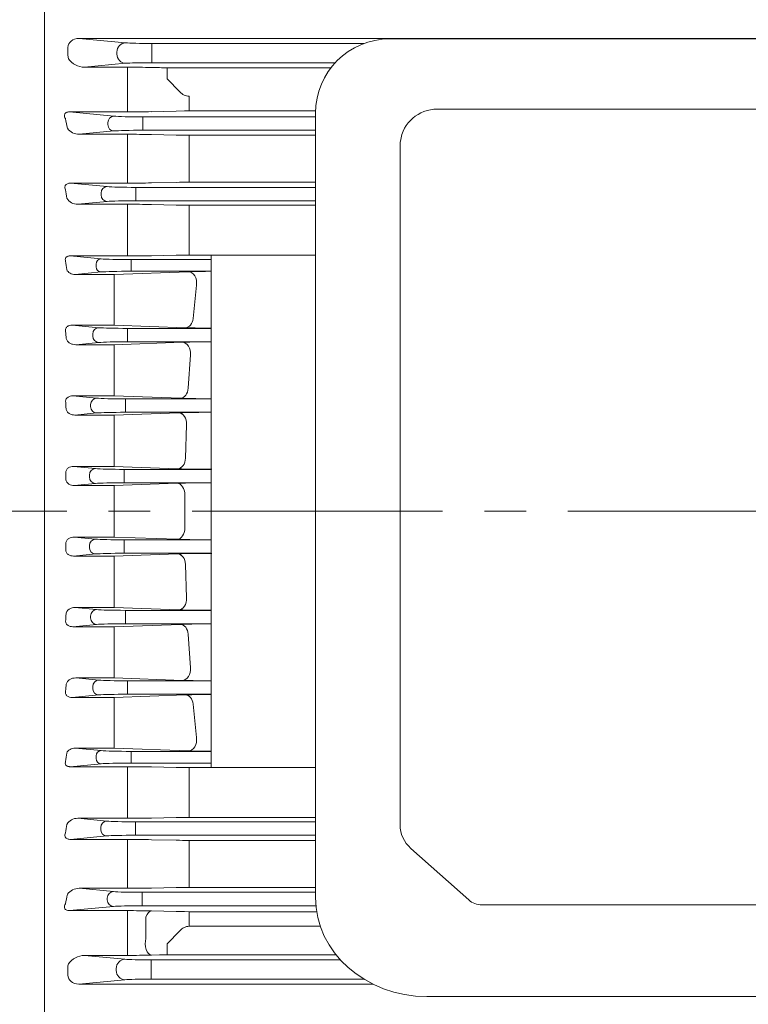
# Model space of a CAD drawing. Units: millimetres. Extents: x -3279 to -606, y -2306 to -416.
# Drawn here: x -2841 to -2645, y -1388 to -1122 of the extents above; entities that cross this region are included whole.
import ezdxf

# ---------------------------------------------------------------- set-up
doc = ezdxf.new("R2010")
doc.units = ezdxf.units.MM
doc.header["$LTSCALE"] = 90
doc.linetypes.add('CENTER2', pattern=[1.125, 0.75, -0.125, 0.125, -0.125])
doc.layers.get('0').update_dxf_attribs({"linetype": 'CONTINUOUS', "lineweight": 30})
doc.layers.get('DEFPOINTS').update_dxf_attribs({"linetype": 'CONTINUOUS'})
for name, color, linetype, lineweight in [('CENTER LINE', 1, 'CENTER2', 9), ('DIMENSION LINE', 2, 'CONTINUOUS', 13), ('OUTLINE', 3, 'CONTINUOUS', 20)]:
    doc.layers.add(name, color=color, linetype=linetype, lineweight=lineweight)
doc.styles.get("Standard").update_dxf_attribs({"font": 'romans.shx', "width": 0.8, "bigfont": 'whgtxt.shx'})
doc.dimstyles.get("Standard").update_dxf_attribs({"dimscale": 8.1, "dimtxt": 3, "dimasz": 3, "dimexe": 1, "dimexo": 1, "dimgap": 1, "dimtad": 1, "dimlfac": 0.03937, "dimzin": 1, "dimdsep": 46, "dimtxsty": 'Standard', "dimblk": 'OPEN', "dimcen": 0, "dimclrd": 2, "dimclre": 2, "dimclrt": 7, "dimadec": 1, "dimazin": 2, "dimtfac": 1, "dimtmove": 0, "dimatfit": 3, "dimldrblk": 'OPEN', "dimfxl": 1, "dimtfill": 1, "dimtolj": 1, "dimtzin": 0, "dimlwd": 9, "dimlwe": 9, "dimarcsym": 0})

# ---------------------------------------------------------------- blocks, each defined once
blk = doc.blocks.new('_Open')
at = {"color": 0, "linetype": 'ByBlock', "lineweight": -2}
for p, q in [((-1, 0.167), (0, 0)), ((-1, -0.167), (0, 0)), ((0, 0), (-1, 0))]:
    blk.add_line(p, q, dxfattribs=at)
blk = doc.blocks.new('*D97')
at = {"layer": 'DEFPOINTS', "color": 0, "transparency": 16777216}
for p in [(-2240.8, -718.96), (-3044.55, -1089.45), (-2240.8, -1225.48)]:
    blk.add_point(p, dxfattribs=at)
at = {"layer": 'DIMENSION LINE', "color": 2, "lineweight": 9, "transparency": 16777216}
for p, q in [((-3044.55, -1080.95), (-3044.55, -710.46)), ((-2240.8, -1216.98), (-2240.8, -710.46)), ((-3019.05, -718.96), (-2266.3, -718.96))]:
    blk.add_line(p, q, dxfattribs=at)
at = {"layer": 'DIMENSION LINE', "color": 2, "lineweight": 9, "transparency": 16777216, "xscale": 25.5, "yscale": 25.5, "zscale": 25.5, "rotation": 180}
blk.add_blockref('_Open', (-3044.55, -718.96), dxfattribs=at)
at = {"layer": 'DIMENSION LINE', "color": 2, "lineweight": 9, "transparency": 16777216, "xscale": 25.5, "yscale": 25.5, "zscale": 25.5}
blk.add_blockref('_Open', (-2240.8, -718.96), dxfattribs=at)
at = {"layer": 'DIMENSION LINE', "color": 7, "transparency": 16777216, "insert": (-2642.82, -691.03), "char_height": 25.5, "attachment_point": 5, "bg_fill": 3, "box_fill_scale": 1.1, "bg_fill_color": 256, "bg_fill_true_color": 13158600, "bg_fill_transparency": 0}
blk.add_mtext('\\A1;(APPROX. 31.65)', dxfattribs=at)

msp = doc.modelspace()

# ---------------------------------------------------------------- linework, layer by layer
at = {"layer": 'CENTER LINE'}
msp.add_line((-2221.08, -1254.786), (-3064.555, -1254.786), dxfattribs=at)
at = {"layer": 'OUTLINE'}
msp.add_line((-2834.555, -1453.215), (-2834.555, -1026.789), dxfattribs=at)
at = {"layer": 'OUTLINE', "ltscale": 10}
for p, q in [((-2834.555, -1104.063), (-2834.555, -1374.974)), ((-2825.298, -1127.327), (-2812.727, -1128.52)), ((-2456.79, -1127.327), (-2825.298, -1127.327)), ((-2828.273, -1129.765), (-2828.273, -1131.62)), ((-2805.688, -1128.691), (-2748.493, -1128.691)), ((-2805.688, -1128.691), (-2805.688, -1131.19)), ((-2834.555, -1131.62), (-2834.555, -1134.588)), ((-2828.138, -1132.773), (-2828.129, -1132.788)), ((-2815.073, -1131.533), (-2815.073, -1131.018)), ((-2805.688, -1131.19), (-2805.688, -1131.361)), ((-2805.688, -1131.361), (-2805.688, -1133.86)), ((-2812.727, -1134.031), (-2823.771, -1135.079)), ((-2823.771, -1135.079), (-2812.234, -1135.079)), ((-2812.234, -1139.781), (-2812.234, -1135.079)), ((-2805.734, -1135.152), (-2803.559, -1135.204)), ((-2756.229, -1133.86), (-2805.688, -1133.86)), ((-2801.548, -1135.224), (-2757.383, -1135.224)), ((-2801.548, -1135.224), (-2801.548, -1138.222)), ((-2801.548, -1138.222), (-2798.117, -1141.719)), ((-2812.234, -1145.757), (-2812.234, -1139.781)), ((-2795.617, -1142.918), (-2795.617, -1145.285)), ((-2812.234, -1145.757), (-2812.234, -1147.141)), ((-2795.617, -1145.285), (-2795.617, -1146.863)), ((-2827.852, -1147.141), (-2815.869, -1148.278)), ((-2812.234, -1147.141), (-2827.852, -1147.141)), ((-2808.127, -1148.466), (-2761.555, -1148.466)), ((-2808.127, -1148.466), (-2808.127, -1150.215)), ((-2799.117, -1146.903), (-2805.734, -1147.067)), ((-2796.869, -1146.868), (-2799.117, -1146.903)), ((-2795.617, -1146.863), (-2796.869, -1146.868)), ((-2761.546, -1146.863), (-2795.617, -1146.863)), ((-2817.511, -1150.524), (-2817.511, -1150.027)), ((-2808.127, -1150.215), (-2808.127, -1150.335)), ((-2808.127, -1150.335), (-2808.127, -1152.084)), ((-2815.869, -1152.273), (-2825.234, -1153.162)), ((-2825.234, -1153.162), (-2812.234, -1153.162)), ((-2812.234, -1153.162), (-2812.234, -1157.6)), ((-2761.555, -1152.084), (-2808.127, -1152.084)), ((-2805.734, -1153.23), (-2799.117, -1153.38)), ((-2795.617, -1153.417), (-2761.555, -1153.417)), ((-2795.617, -1153.417), (-2795.617, -1157.898)), ((-2812.234, -1164.675), (-2812.234, -1157.6)), ((-2795.617, -1157.898), (-2795.617, -1164.463)), ((-2812.234, -1164.675), (-2812.234, -1166.338)), ((-2795.617, -1164.463), (-2795.617, -1166.079)), ((-2827.577, -1166.338), (-2817.676, -1167.278)), ((-2812.234, -1166.338), (-2827.577, -1166.338)), ((-2809.934, -1167.466), (-2761.555, -1167.466)), ((-2809.934, -1167.466), (-2809.934, -1169.215)), ((-2799.117, -1166.117), (-2805.734, -1166.269)), ((-2761.555, -1166.079), (-2795.617, -1166.079)), ((-2819.319, -1169.524), (-2819.319, -1169.027)), ((-2809.934, -1169.215), (-2809.934, -1169.335)), ((-2809.934, -1169.335), (-2809.934, -1171.084)), ((-2817.676, -1171.273), (-2825.606, -1172.026)), ((-2825.606, -1172.026), (-2812.234, -1172.026)), ((-2812.234, -1185.95), (-2812.234, -1172.026)), ((-2761.555, -1171.084), (-2809.934, -1171.084)), ((-2805.734, -1172.091), (-2799.117, -1172.234)), ((-2795.617, -1172.269), (-2761.555, -1172.269)), ((-2795.617, -1185.704), (-2795.617, -1172.269)), ((-2827.653, -1185.95), (-2812.234, -1185.95)), ((-2819.329, -1186.74), (-2827.653, -1185.95)), ((-2805.734, -1185.885), (-2799.117, -1185.74)), ((-2795.617, -1185.704), (-2761.555, -1185.704)), ((-2789.682, -1185.704), (-2789.682, -1254.786)), ((-2820.643, -1188.14), (-2820.643, -1188.881)), ((-2789.682, -1186.937), (-2811.258, -1186.937)), ((-2811.258, -1186.937), (-2811.258, -1188.336)), ((-2811.258, -1188.684), (-2811.258, -1188.336)), ((-2811.258, -1190.083), (-2811.258, -1188.684)), ((-2826.274, -1190.939), (-2819.329, -1190.28)), ((-2815.797, -1190.939), (-2826.274, -1190.939)), ((-2795.749, -1190.216), (-2815.797, -1190.939)), ((-2815.797, -1190.939), (-2815.797, -1194.826)), ((-2811.258, -1190.083), (-2789.682, -1190.083)), ((-2793.628, -1193.794), (-2794.483, -1202.799)), ((-2815.797, -1194.826), (-2815.797, -1202.382)), ((-2827.144, -1204.604), (-2815.797, -1204.604)), ((-2819.933, -1205.289), (-2827.144, -1204.604)), ((-2815.797, -1202.382), (-2815.797, -1204.604)), ((-2815.797, -1204.604), (-2796.605, -1205.302)), ((-2821.575, -1207.038), (-2821.575, -1207.535)), ((-2789.682, -1205.477), (-2812.19, -1205.477)), ((-2812.19, -1205.477), (-2812.19, -1207.226)), ((-2812.19, -1207.346), (-2812.19, -1207.226)), ((-2812.19, -1207.346), (-2812.19, -1209.095)), ((-2826.158, -1209.875), (-2819.933, -1209.284)), ((-2815.797, -1209.875), (-2826.158, -1209.875)), ((-2797.382, -1209.223), (-2815.797, -1209.875)), ((-2815.797, -1209.875), (-2815.797, -1213.485)), ((-2812.19, -1209.095), (-2789.682, -1209.095)), ((-2795.261, -1212.625), (-2795.83, -1221.633)), ((-2815.797, -1213.485), (-2815.797, -1221.178)), ((-2815.797, -1221.178), (-2815.797, -1223.679)), ((-2826.954, -1223.679), (-2815.797, -1223.679)), ((-2820.528, -1224.289), (-2826.954, -1223.679)), ((-2822.17, -1226.038), (-2822.17, -1226.535)), ((-2815.797, -1223.679), (-2797.952, -1224.313)), ((-2789.682, -1224.477), (-2812.785, -1224.477)), ((-2812.785, -1224.477), (-2812.785, -1226.226)), ((-2826.378, -1228.839), (-2820.528, -1228.284)), ((-2798.417, -1228.231), (-2815.797, -1228.839)), ((-2812.785, -1226.346), (-2812.785, -1226.226)), ((-2812.785, -1228.095), (-2812.785, -1226.346)), ((-2812.785, -1228.095), (-2789.682, -1228.095)), ((-2815.797, -1228.839), (-2826.378, -1228.839)), ((-2815.797, -1228.839), (-2815.797, -1232.172)), ((-2815.797, -1232.172), (-2815.797, -1239.946)), ((-2796.296, -1231.453), (-2796.581, -1240.463)), ((-2815.797, -1239.946), (-2815.797, -1242.724)), ((-2826.768, -1242.724), (-2815.797, -1242.724)), ((-2820.817, -1243.289), (-2826.768, -1242.724)), ((-2815.797, -1242.724), (-2798.702, -1243.324)), ((-2789.682, -1243.477), (-2813.075, -1243.477)), ((-2813.075, -1245.226), (-2813.075, -1243.477)), ((-2826.579, -1247.831), (-2820.817, -1247.284)), ((-2822.46, -1245.038), (-2822.46, -1245.535)), ((-2798.857, -1247.239), (-2815.797, -1247.831)), ((-2813.075, -1245.346), (-2813.075, -1245.226)), ((-2813.075, -1245.346), (-2813.075, -1247.095)), ((-2813.075, -1247.095), (-2789.682, -1247.095)), ((-2815.797, -1247.831), (-2826.579, -1247.831)), ((-2815.797, -1247.831), (-2815.797, -1250.887)), ((-2815.797, -1250.887), (-2815.797, -1254.786)), ((-2796.736, -1250.281), (-2796.753, -1254.786)), ((-2815.797, -1258.686), (-2815.797, -1254.786)), ((-2796.736, -1259.292), (-2796.753, -1254.786)), ((-2789.682, -1323.868), (-2789.682, -1254.786)), ((-2815.797, -1261.742), (-2815.797, -1258.686)), ((-2815.797, -1261.742), (-2826.579, -1261.742)), ((-2826.579, -1261.742), (-2820.817, -1262.289)), ((-2798.857, -1262.333), (-2815.797, -1261.742)), ((-2813.075, -1262.477), (-2789.682, -1262.477)), ((-2813.075, -1264.226), (-2813.075, -1262.477)), ((-2822.46, -1264.535), (-2822.46, -1264.038)), ((-2813.075, -1264.226), (-2813.075, -1264.346)), ((-2813.075, -1264.346), (-2813.075, -1266.095)), ((-2820.817, -1266.284), (-2826.768, -1266.849)), ((-2826.768, -1266.849), (-2815.797, -1266.849)), ((-2815.797, -1266.849), (-2798.702, -1266.249)), ((-2815.797, -1269.627), (-2815.797, -1266.849)), ((-2789.682, -1266.095), (-2813.075, -1266.095)), ((-2815.797, -1277.4), (-2815.797, -1269.627)), ((-2796.296, -1278.119), (-2796.581, -1269.109)), ((-2815.797, -1280.733), (-2815.797, -1277.4)), ((-2815.797, -1280.733), (-2826.378, -1280.733)), ((-2826.378, -1280.733), (-2820.528, -1281.289)), ((-2798.417, -1281.342), (-2815.797, -1280.733)), ((-2812.785, -1281.477), (-2789.682, -1281.477)), ((-2812.785, -1281.477), (-2812.785, -1283.226)), ((-2822.17, -1283.535), (-2822.17, -1283.038)), ((-2812.785, -1283.226), (-2812.785, -1283.346)), ((-2812.785, -1285.095), (-2812.785, -1283.346)), ((-2820.528, -1285.284), (-2826.954, -1285.894)), ((-2826.954, -1285.894), (-2815.797, -1285.894)), ((-2815.797, -1285.894), (-2797.952, -1285.259)), ((-2815.797, -1288.394), (-2815.797, -1285.894)), ((-2789.682, -1285.095), (-2812.785, -1285.095)), ((-2815.797, -1296.088), (-2815.797, -1288.394)), ((-2795.261, -1296.948), (-2795.83, -1287.939)), ((-2815.797, -1299.698), (-2815.797, -1296.088)), ((-2815.797, -1299.698), (-2826.158, -1299.698)), ((-2826.158, -1299.698), (-2819.933, -1300.289)), ((-2797.382, -1300.349), (-2815.797, -1299.698)), ((-2821.575, -1302.535), (-2821.575, -1302.038)), ((-2812.19, -1300.477), (-2789.682, -1300.477)), ((-2812.19, -1302.226), (-2812.19, -1300.477)), ((-2812.19, -1302.226), (-2812.19, -1302.346)), ((-2812.19, -1304.095), (-2812.19, -1302.346)), ((-2819.933, -1304.284), (-2827.144, -1304.968)), ((-2827.144, -1304.968), (-2815.797, -1304.968)), ((-2815.797, -1304.968), (-2796.605, -1304.271)), ((-2815.797, -1307.19), (-2815.797, -1304.968)), ((-2789.682, -1304.095), (-2812.19, -1304.095)), ((-2815.797, -1314.747), (-2815.797, -1307.19)), ((-2793.628, -1315.779), (-2794.483, -1306.773)), ((-2815.797, -1318.633), (-2815.797, -1314.747)), ((-2815.797, -1318.633), (-2826.274, -1318.633)), ((-2826.274, -1318.633), (-2819.329, -1319.292)), ((-2795.749, -1319.356), (-2815.797, -1318.633)), ((-2820.643, -1321.433), (-2820.643, -1320.692)), ((-2811.258, -1319.489), (-2789.682, -1319.489)), ((-2811.258, -1319.489), (-2811.258, -1320.888)), ((-2811.258, -1320.888), (-2811.258, -1321.236)), ((-2811.258, -1322.635), (-2811.258, -1321.236)), ((-2819.329, -1322.832), (-2827.653, -1323.622)), ((-2827.653, -1323.622), (-2812.234, -1323.622)), ((-2812.234, -1323.622), (-2812.234, -1325.571)), ((-2789.682, -1322.635), (-2811.258, -1322.635)), ((-2805.734, -1323.688), (-2799.117, -1323.832)), ((-2795.617, -1323.868), (-2761.555, -1323.868)), ((-2795.617, -1323.868), (-2795.617, -1325.78)), ((-2812.234, -1333.374), (-2812.234, -1325.571)), ((-2795.617, -1325.78), (-2795.617, -1333.096)), ((-2812.234, -1337.536), (-2812.234, -1333.374)), ((-2795.617, -1337.293), (-2795.617, -1333.096)), ((-2812.234, -1337.536), (-2825.631, -1337.536)), ((-2825.631, -1337.536), (-2817.797, -1338.288)), ((-2799.117, -1337.328), (-2805.734, -1337.471)), ((-2761.555, -1337.293), (-2795.617, -1337.293)), ((-2819.441, -1340.536), (-2819.441, -1340.037)), ((-2810.044, -1338.477), (-2761.555, -1338.477)), ((-2810.044, -1340.226), (-2810.044, -1338.477)), ((-2810.044, -1340.226), (-2810.044, -1340.346)), ((-2817.797, -1342.285), (-2827.581, -1343.223)), ((-2810.044, -1342.095), (-2810.044, -1340.346)), ((-2761.555, -1342.095), (-2810.044, -1342.095)), ((-2827.581, -1343.223), (-2812.234, -1343.223)), ((-2812.234, -1343.223), (-2812.234, -1344.887)), ((-2812.234, -1351.962), (-2812.234, -1344.887)), ((-2805.734, -1343.293), (-2799.117, -1343.445)), ((-2795.617, -1343.483), (-2761.555, -1343.483)), ((-2795.617, -1343.483), (-2795.617, -1345.098)), ((-2795.617, -1345.098), (-2795.617, -1351.664)), ((-2812.234, -1356.4), (-2812.234, -1351.962)), ((-2795.617, -1356.145), (-2795.617, -1351.664)), ((-2761.555, -1356.145), (-2795.617, -1356.145)), ((-2812.234, -1356.4), (-2825.263, -1356.4)), ((-2825.263, -1356.4), (-2816.009, -1357.288)), ((-2808.257, -1357.477), (-2761.555, -1357.477)), ((-2808.257, -1359.226), (-2808.257, -1357.477)), ((-2799.117, -1356.182), (-2805.734, -1356.332)), ((-2816.009, -1361.285), (-2827.853, -1362.421)), ((-2817.654, -1359.536), (-2817.654, -1359.037)), ((-2808.257, -1359.226), (-2808.257, -1359.346)), ((-2808.257, -1361.095), (-2808.257, -1359.346)), ((-2761.449, -1361.095), (-2808.257, -1361.095)), ((-2827.853, -1362.421), (-2812.234, -1362.421)), ((-2812.234, -1363.804), (-2812.234, -1362.421)), ((-2812.234, -1369.781), (-2812.234, -1363.804)), ((-2807.234, -1364.082), (-2807.234, -1369.925)), ((-2805.734, -1362.495), (-2799.117, -1362.658)), ((-2799.117, -1362.658), (-2796.869, -1362.694)), ((-2796.869, -1362.694), (-2795.617, -1362.698)), ((-2795.617, -1362.698), (-2761.243, -1362.698)), ((-2795.617, -1364.276), (-2795.617, -1362.698)), ((-2795.617, -1364.276), (-2795.617, -1366.643)), ((-2760.252, -1366.643), (-2795.617, -1366.643)), ((-2798.117, -1367.843), (-2801.548, -1371.339)), ((-2812.234, -1374.482), (-2812.234, -1369.781)), ((-2801.548, -1374.337), (-2801.548, -1371.339)), ((-2812.234, -1374.482), (-2823.808, -1374.482)), ((-2823.808, -1374.482), (-2812.893, -1375.53)), ((-2803.559, -1374.358), (-2805.734, -1374.41)), ((-2756.009, -1374.337), (-2801.548, -1374.337)), ((-2834.555, -1374.974), (-2834.555, -1377.942)), ((-2828.141, -1376.774), (-2828.15, -1376.79)), ((-2805.845, -1375.702), (-2754.845, -1375.702)), ((-2805.845, -1378.2), (-2805.845, -1375.702)), ((-2834.555, -1377.942), (-2834.555, -1405.499)), ((-2828.283, -1377.942), (-2828.283, -1379.796)), ((-2815.242, -1378.544), (-2815.242, -1378.028)), ((-2805.845, -1378.2), (-2805.845, -1378.372)), ((-2805.845, -1380.87), (-2805.845, -1378.372)), ((-2812.893, -1381.043), (-2825.319, -1382.235)), ((-2825.319, -1382.235), (-2746.093, -1382.235)), ((-2748.566, -1380.87), (-2805.845, -1380.87))]:
    msp.add_line(p, q, dxfattribs=at)
at = {"layer": 'OUTLINE', "color": 3, "linetype": 'Continuous'}
for p, q in [((-2738.805, -1339.341), (-2738.805, -1334.48)), ((-2735.876, -1345.641), (-2720.269, -1359.547)), ((-2716.734, -1360.851), (-2641.055, -1360.851)), ((-2731.555, -1385.584), (-2550.555, -1385.584))]:
    msp.add_line(p, q, dxfattribs=at)
at = {"layer": 'OUTLINE', "ltscale": 10}
for centre, radius, start, end in [((-2823.72, -1129.691), 5.389, 215.07939, 269.44974), ((-2812.018, -1407.994), 272.915, 88.68055, 90.04527), ((-2801.674, -1048.448), 86.777, 268.75528, 270.08354), ((-2812.095, -873.71), 273.43, 269.97091, 271.33307), ((-2825.287, -1149.392), 3.77, 215.01085, 270.79349), ((-2812.027, -1443.639), 290.477, 88.75865, 90.04085), ((-2795.692, -994.609), 158.808, 268.76428, 270.02712), ((-2812.097, -873.872), 292.466, 269.97321, 271.24669), ((-2795.726, -1319.04), 152.961, 89.95917, 91.2703), ((-2825.713, -1168.772), 3.255, 209.97226, 271.87721), ((-2812.029, -1476.157), 304.131, 88.81407, 90.0387), ((-2795.692, -1005.615), 166.654, 268.82248, 270.02587), ((-2812.028, -885.297), 300.654, 269.96077, 271.19957), ((-2795.692, -1350.361), 164.657, 89.97382, 91.1918), ((-2787.387, -1451.763), 261.68, 90.50252, 91.83141), ((-2788.073, -940.19), 265.249, 268.15677, 269.65253), ((-2789.206, -1465.501), 256.408, 90.10622, 91.82718), ((-2789.405, -954.453), 269.996, 268.18612, 269.94138), ((-2789.712, -1511.692), 283.595, 89.99388, 91.75903), ((-2790.121, -968.748), 274.709, 268.21009, 270.12734), ((-2790.157, -1530.986), 283.88, 89.90044, 91.75627), ((-2790.157, -978.587), 283.88, 268.24373, 270.09956), ((-2790.121, -1540.824), 274.709, 89.87266, 91.78991), ((-2789.712, -997.88), 283.595, 268.24097, 270.00612), ((-2789.405, -1555.12), 269.996, 90.05862, 91.81388), ((-2789.206, -1044.072), 256.408, 268.17282, 269.89378), ((-2788.073, -1569.383), 265.249, 90.34747, 91.84323), ((-2787.387, -1057.809), 261.68, 268.16859, 269.49748), ((-2812.028, -1624.276), 300.654, 88.80043, 90.03923), ((-2795.692, -1159.211), 164.657, 268.8082, 270.02618), ((-2825.735, -1340.763), 3.229, 88.15009, 150.30738), ((-2812.093, -1027.028), 310.508, 269.97388, 271.17335), ((-2795.726, -1500.568), 163.275, 89.96168, 91.18997), ((-2812.02, -1628.471), 285.248, 88.73719, 90.04291), ((-2795.692, -1187.367), 156.115, 268.74295, 270.02758), ((-2795.726, -1511.741), 155.596, 89.95984, 91.24876), ((-2825.303, -1360.155), 3.756, 89.39252, 145.1116), ((-2812.091, -1059.787), 296.612, 269.97241, 271.22809), ((-2812.017, -1629), 266.579, 88.64942, 90.04659), ((-2823.749, -1379.835), 5.353, 90.63243, 145.12157), ((-2812.096, -1094.592), 279.89, 269.97173, 271.30245), ((-2801.674, -1461.147), 86.81, 89.91672, 91.24446)]:
    msp.add_arc(centre, radius, start, end, dxfattribs=at)
for centre, major_axis, ratio, start_param, end_param in [((-2825.228, -1129.832), (3.036, -0.288), 0.8197502, 1.6716334, 3.230378), ((-2812.727, -1131.018), (0.236, 2.489), 0.9379816, 0.1008371, 1.6595817), ((-2805.688, -1128.429), (-7.5, 0), 0.0349208, 0.3525791, 1.5707963), ((-2827.537, -1131.62), (0, 2), 0.367954, 1.5707963, 2.1849882), ((-2812.727, -1131.533), (-0.236, 2.489), 0.9379816, 1.482011, 3.0407555), ((-2805.688, -1134.122), (-7.5, 0), 0.0349208, 4.712389, 5.9306062), ((-2893.759, -1254.775), (0, 205.5), 0.367954, -1.0445525, -1.0297827), ((-2815.869, -1150.027), (0.165, 1.742), 0.9379816, 0.1008371, 1.6595817), ((-2808.127, -1148.178), (-8.25, 0), 0.0349208, 0.3525791, 1.5707963), ((-2815.869, -1150.524), (-0.165, 1.742), 0.9379816, 1.482011, 3.0407555), ((-2808.127, -1152.372), (-8.25, 0), 0.0349208, 4.712389, 5.9306062), ((-2817.676, -1169.027), (0.165, 1.742), 0.9379816, 0.1008371, 1.6595817), ((-2809.934, -1167.178), (-8.25, 0), 0.0349208, 0.3525791, 1.5707963), ((-2897.479, -1254.775), (0, 205.5), 0.367954, -1.1476919, -1.1354758), ((-2817.676, -1169.524), (-0.165, 1.742), 0.9379816, 1.482011, 3.0407555), ((-2809.934, -1171.372), (-8.25, 0), 0.0349208, 4.712389, 5.9306062), ((-2798.857, -1259.335), (0.105, 2.998), 0.706713, 3.1909406, 4.7515151), ((-2820.817, -1264.038), (-0.165, -1.742), 0.9379816, 3.2424298, 4.8011743), ((-2813.075, -1262.189), (-8.25, 0), 0.0349208, 0.3525791, 1.5707963), ((-2904.364, -1254.786), (0, -205.5), 0.3679542, 1.520387, 1.528701), ((-2820.817, -1264.535), (-0.165, 1.742), 0.9379816, 1.482011, 3.0407555), ((-2813.075, -1266.383), (8.25, 0), 0.0349208, 1.5707963, 2.7890135), ((-2798.702, -1269.247), (-0.105, 2.998), 0.7084405, 4.7335126, 6.2337163), ((-2798.417, -1278.343), (0.105, 2.998), 0.7075664, 3.1910002, 4.8119699), ((-2820.528, -1283.038), (0.165, 1.742), 0.9379816, 0.1008371, 1.6595817), ((-2812.785, -1281.189), (-8.25, 0), 0.0349208, 0.3525791, 1.5707963), ((-2903.705, -1254.786), (0, -205.5), 0.3679541, 1.4273153, 1.4359631), ((-2820.528, -1283.535), (0.165, -1.742), 0.9379816, 4.6236036, 6.1823482), ((-2812.785, -1285.383), (-8.25, 0), 0.0349208, 4.712389, 5.9306062), ((-2797.952, -1288.257), (-0.106, 2.998), 0.7127528, 4.7932871, 6.2334089), ((-2797.382, -1297.351), (0.106, 2.998), 0.7109991, 3.1912431, 4.8723698), ((-2819.933, -1302.038), (-0.165, -1.742), 0.9379816, 3.2424298, 4.8011743), ((-2812.19, -1300.189), (-8.25, 0), 0.0349208, 0.3525791, 1.5707963), ((-2902.368, -1254.786), (0, -205.5), 0.3679543, 1.3328275, 1.3421762), ((-2819.933, -1302.535), (0.165, -1.742), 0.9379816, 4.6236036, 6.1823482), ((-2812.19, -1304.383), (-8.25, 0), 0.0349208, 4.712389, 5.9306062), ((-2796.605, -1307.269), (-0.109, 2.998), 0.7196542, 4.852306, 6.2329008), ((-2795.749, -1316.358), (0.108, 2.998), 0.7170108, 3.1916801, 4.9324672), ((-2900.314, -1254.786), (0, -205.5), 0.367954, 1.2364825, 1.2481974), ((-2819.329, -1320.692), (0.132, 1.394), 0.9379816, 0.1008371, 1.6595817), ((-2819.329, -1321.433), (0.132, -1.394), 0.9379816, 4.6236036, 6.1823482), ((-2811.258, -1319.189), (-8.6, 0), 0.0349208, 0.3525791, 1.5707963), ((-2811.258, -1322.936), (8.6, 0), 0.0349208, 1.5707963, 2.7890135), ((-2896.74, -1254.786), (0, -205.5), 0.3639702, 1.1354787, 1.1476889), ((-2817.797, -1340.037), (-0.167, -1.742), 0.9391871, 3.243396, 4.8022557), ((-2810.044, -1338.189), (-8.25, 0), 0.0349208, 0.3490659, 1.5707963), ((-2817.797, -1340.536), (0.167, -1.742), 0.9391871, 4.6225223, 6.181382), ((-2810.044, -1342.383), (-8.25, 0), 0.0349208, 4.712389, 5.9341195), ((-2893.06, -1254.786), (0, -205.5), 0.3639702, 1.0297859, 1.0445495), ((-2816.009, -1359.037), (-0.167, -1.742), 0.9391871, 3.243396, 4.8022557), ((-2808.257, -1357.189), (-8.25, 0), 0.0349208, 0.3490659, 1.5707963), ((-2816.009, -1359.536), (0.167, -1.742), 0.9391871, 4.6225223, 6.181382), ((-2808.257, -1361.383), (-8.25, 0), 0.0349208, 4.712389, 5.9341195), ((-2805.734, -1365.493), (0.074, 2.999), 0.5753285, 0.0426814, 1.094929), ((-2805.734, -1371.412), (0.072, -2.999), 0.5663268, 4.1800569, 6.2408282), ((-2827.555, -1377.942), (0, 2), 0.3639702, 0.9569828, 1.5707963), ((-2812.893, -1378.028), (-0.239, -2.489), 0.9391871, 3.243396, 4.8022557), ((-2805.845, -1375.44), (-7.5, 0), 0.0349208, 0.3490659, 1.5707963), ((-2825.249, -1379.73), (3.025, 0.29), 0.8227563, 3.051726, 4.6105857), ((-2812.893, -1378.544), (0.239, -2.489), 0.9391871, 4.6225223, 6.181382), ((-2805.845, -1381.132), (-7.5, 0), 0.0349208, 4.712389, 5.9341195)]:
    msp.add_ellipse(centre, major_axis=major_axis, ratio=ratio, start_param=start_param, end_param=end_param, dxfattribs=at)
at = {"layer": 'OUTLINE', "ltscale": 10, "extrusion": (0, 0, -1)}
for centre, major_axis, ratio, start_param, end_param in [((-2900.314, -1254.786), (0, 205.5), 0.367954, 1.2364825, 1.2481974), ((-2819.329, -1188.14), (0.132, 1.394), 0.9379816, 4.6236036, 6.1823482), ((-2819.329, -1188.881), (0.132, -1.394), 0.9379816, 0.1008371, 1.6595817), ((-2811.258, -1186.637), (8.6, 0), 0.0349208, 1.5707963, 2.7890135), ((-2811.258, -1190.384), (-8.6, 0), 0.0349208, 0.3525791, 1.5707963), ((-2795.749, -1193.215), (0.108, -2.998), 0.7170108, 3.1916801, 4.9324672), ((-2796.605, -1202.304), (-0.109, -2.998), 0.7196542, 4.852306, 6.2329008), ((-2902.368, -1254.786), (0, 205.5), 0.3679543, 1.3328275, 1.3421762), ((-2819.933, -1207.038), (0.165, 1.742), 0.9379816, 4.6236036, 6.1823482), ((-2819.933, -1207.535), (-0.165, 1.742), 0.9379816, 3.2424298, 4.8011743), ((-2812.19, -1205.189), (-8.25, 0), 0.0349208, 4.712389, 5.9306062), ((-2812.19, -1209.383), (-8.25, 0), 0.0349208, 0.3525791, 1.5707963), ((-2797.382, -1212.221), (0.106, -2.998), 0.7109991, 3.1912431, 4.8723698), ((-2797.952, -1221.315), (-0.106, -2.998), 0.7127528, 4.7932871, 6.2334089), ((-2903.705, -1254.786), (0, 205.5), 0.3679541, 1.4273153, 1.4359631), ((-2820.528, -1226.038), (0.165, 1.742), 0.9379816, 4.6236036, 6.1823482), ((-2812.785, -1224.189), (-8.25, 0), 0.0349208, 4.712389, 5.9306062), ((-2820.528, -1226.535), (0.165, -1.742), 0.9379816, 0.1008371, 1.6595817), ((-2812.785, -1228.383), (-8.25, 0), 0.0349208, 0.3525791, 1.5707963), ((-2798.417, -1231.229), (0.105, -2.998), 0.7075664, 3.1910002, 4.8119699), ((-2798.702, -1240.326), (-0.105, -2.998), 0.7084405, 4.7335126, 6.2337163), ((-2904.364, -1254.786), (0, 205.5), 0.3679542, 1.520387, 1.528701), ((-2820.817, -1245.038), (-0.165, -1.742), 0.9379816, 1.482011, 3.0407555), ((-2813.075, -1243.189), (8.25, 0), 0.0349208, 1.5707963, 2.7890135), ((-2820.817, -1245.535), (-0.165, 1.742), 0.9379816, 3.2424298, 4.8011743), ((-2813.075, -1247.383), (-8.25, 0), 0.0349208, 0.3525791, 1.5707963), ((-2798.857, -1250.237), (0.105, -2.998), 0.706713, 3.1909406, 4.7515151)]:
    msp.add_ellipse(centre, major_axis=major_axis, ratio=ratio, start_param=start_param, end_param=end_param, dxfattribs=at)
at = {"layer": 'OUTLINE', "color": 3, "linetype": 'Continuous'}
for centre, major_axis, start_param, end_param in [((-2728.805, -1339.341), (-10, 0), 0, 0.7853982), ((-2731.555, -1358.853), (30, 0), 3.1415927, 4.712389), ((-2716.734, -1356.396), (-5, 0), 0.7853982, 1.5707963)]:
    msp.add_ellipse(centre, major_axis=major_axis, ratio=0.8910065, start_param=start_param, end_param=end_param, dxfattribs=at)
at = {"layer": 'OUTLINE', "ltscale": 10}
for points, knots in [([(-2798.117, -1141.719), (-2797.95, -1141.89), (-2797.774, -1142.049), (-2797.399, -1142.338), (-2797.196, -1142.468), (-2796.774, -1142.683), (-2796.555, -1142.769), (-2796.097, -1142.886), (-2795.857, -1142.918), (-2795.617, -1142.918)], [0, 0, 0, 0, 0.25, 0.25, 0.5, 0.5, 0.75, 0.75, 1, 1, 1, 1]), ([(-2827.852, -1147.141), (-2827.998, -1147.138), (-2828.151, -1147.147), (-2828.46, -1147.205), (-2828.617, -1147.257), (-2828.883, -1147.409), (-2828.984, -1147.504), (-2829.12, -1147.697), (-2829.159, -1147.796), (-2829.204, -1147.988), (-2829.21, -1148.083), (-2829.199, -1148.266), (-2829.184, -1148.354), (-2829.114, -1148.615), (-2829.038, -1148.782), (-2828.943, -1148.942)], [0, 0, 0, 0, 0.125, 0.125, 0.25, 0.25, 0.375, 0.375, 0.5, 0.5, 0.625, 0.625, 0.75, 0.75, 1, 1, 1, 1]), ([(-2827.577, -1166.338), (-2827.708, -1166.336), (-2827.843, -1166.343), (-2828.119, -1166.385), (-2828.259, -1166.42), (-2828.527, -1166.531), (-2828.651, -1166.607), (-2828.799, -1166.74), (-2828.843, -1166.788), (-2828.917, -1166.885), (-2828.947, -1166.935), (-2829.024, -1167.087), (-2829.053, -1167.188), (-2829.082, -1167.386), (-2829.082, -1167.485), (-2829.054, -1167.768), (-2828.997, -1167.945), (-2828.917, -1168.116)], [0, 0, 0, 0, 0.125, 0.125, 0.25, 0.25, 0.375, 0.375, 0.4375, 0.4375, 0.5, 0.5, 0.625, 0.625, 0.75, 0.75, 1, 1, 1, 1]), ([(-2828.886, -1187.357), (-2828.945, -1187.214), (-2828.984, -1187.063), (-2828.981, -1186.732), (-2828.938, -1186.552), (-2828.747, -1186.305), (-2828.664, -1186.229), (-2828.475, -1186.109), (-2828.37, -1186.063), (-2828.162, -1185.998), (-2828.056, -1185.977), (-2827.852, -1185.952), (-2827.752, -1185.949), (-2827.653, -1185.95)], [0, 0, 0, 0, 0.25, 0.25, 0.5, 0.5, 0.625, 0.625, 0.75, 0.75, 0.875, 0.875, 1, 1, 1, 1]), ([(-2826.274, -1190.939), (-2826.544, -1190.944), (-2826.795, -1190.909), (-2827.272, -1190.785), (-2827.495, -1190.696), (-2827.898, -1190.475), (-2828.081, -1190.341), (-2828.394, -1190.024), (-2828.522, -1189.847), (-2828.6, -1189.636)], [0, 0, 0, 0, 0.25, 0.25, 0.5, 0.5, 0.75, 0.75, 1, 1, 1, 1]), ([(-2828.884, -1206.344), (-2828.911, -1206.24), (-2828.927, -1206.133), (-2828.935, -1205.913), (-2828.925, -1205.799), (-2828.872, -1205.573), (-2828.828, -1205.459), (-2828.705, -1205.247), (-2828.624, -1205.146), (-2828.435, -1204.972), (-2828.326, -1204.897), (-2828.1, -1204.776), (-2827.981, -1204.73), (-2827.619, -1204.624), (-2827.379, -1204.6), (-2827.144, -1204.604)], [0, 0, 0, 0, 0.125, 0.125, 0.25, 0.25, 0.375, 0.375, 0.5, 0.5, 0.625, 0.625, 0.75, 0.75, 1, 1, 1, 1]), ([(-2826.158, -1209.875), (-2826.45, -1209.879), (-2826.728, -1209.842), (-2827.13, -1209.734), (-2827.262, -1209.688), (-2827.513, -1209.582), (-2827.634, -1209.521), (-2827.978, -1209.313), (-2828.188, -1209.139), (-2828.528, -1208.728), (-2828.662, -1208.487), (-2828.721, -1208.213)], [0, 0, 0, 0, 0.25, 0.25, 0.375, 0.375, 0.5, 0.5, 0.75, 0.75, 1, 1, 1, 1]), ([(-2828.867, -1225.402), (-2828.886, -1225.285), (-2828.891, -1225.166), (-2828.868, -1224.923), (-2828.84, -1224.801), (-2828.748, -1224.568), (-2828.683, -1224.455), (-2828.526, -1224.253), (-2828.432, -1224.162), (-2828.229, -1224.007), (-2828.119, -1223.941), (-2827.894, -1223.836), (-2827.778, -1223.794), (-2827.425, -1223.699), (-2827.188, -1223.675), (-2826.954, -1223.679)], [0, 0, 0, 0, 0.125, 0.125, 0.25, 0.25, 0.375, 0.375, 0.5, 0.5, 0.625, 0.625, 0.75, 0.75, 1, 1, 1, 1]), ([(-2826.378, -1228.839), (-2826.648, -1228.843), (-2826.909, -1228.811), (-2827.415, -1228.678), (-2827.661, -1228.576), (-2828.105, -1228.301), (-2828.309, -1228.125), (-2828.547, -1227.805), (-2828.617, -1227.687), (-2828.723, -1227.436), (-2828.76, -1227.304), (-2828.777, -1227.162)], [0, 0, 0, 0, 0.25, 0.25, 0.5, 0.5, 0.75, 0.75, 0.875, 0.875, 1, 1, 1, 1]), ([(-2828.846, -1244.431), (-2828.855, -1244.301), (-2828.846, -1244.172), (-2828.791, -1243.914), (-2828.744, -1243.79), (-2828.557, -1243.444), (-2828.369, -1243.251), (-2827.952, -1242.966), (-2827.719, -1242.868), (-2827.249, -1242.746), (-2827.008, -1242.72), (-2826.768, -1242.724)], [0, 0, 0, 0, 0.125, 0.125, 0.25, 0.25, 0.5, 0.5, 0.75, 0.75, 1, 1, 1, 1]), ([(-2826.579, -1247.831), (-2826.83, -1247.835), (-2827.077, -1247.807), (-2827.561, -1247.682), (-2827.799, -1247.584), (-2828.121, -1247.377), (-2828.225, -1247.297), (-2828.413, -1247.117), (-2828.498, -1247.018), (-2828.645, -1246.794), (-2828.705, -1246.673), (-2828.789, -1246.415), (-2828.814, -1246.277), (-2828.817, -1246.138)], [0, 0, 0, 0, 0.25, 0.25, 0.5, 0.5, 0.625, 0.625, 0.75, 0.75, 0.875, 0.875, 1, 1, 1, 1]), ([(-2826.579, -1261.742), (-2826.83, -1261.738), (-2827.077, -1261.766), (-2827.561, -1261.89), (-2827.799, -1261.989), (-2828.121, -1262.195), (-2828.225, -1262.275), (-2828.413, -1262.455), (-2828.498, -1262.555), (-2828.645, -1262.778), (-2828.705, -1262.899), (-2828.789, -1263.158), (-2828.814, -1263.295), (-2828.817, -1263.434)], [0, 0, 0, 0, 0.25, 0.25, 0.5, 0.5, 0.625, 0.625, 0.75, 0.75, 0.875, 0.875, 1, 1, 1, 1]), ([(-2828.846, -1265.141), (-2828.855, -1265.271), (-2828.846, -1265.4), (-2828.791, -1265.658), (-2828.744, -1265.782), (-2828.557, -1266.129), (-2828.369, -1266.321), (-2827.952, -1266.606), (-2827.719, -1266.704), (-2827.249, -1266.826), (-2827.008, -1266.852), (-2826.768, -1266.849)], [0, 0, 0, 0, 0.125, 0.125, 0.25, 0.25, 0.5, 0.5, 0.75, 0.75, 1, 1, 1, 1]), ([(-2826.378, -1280.733), (-2826.648, -1280.729), (-2826.909, -1280.761), (-2827.415, -1280.894), (-2827.661, -1280.997), (-2828.105, -1281.271), (-2828.309, -1281.447), (-2828.547, -1281.768), (-2828.617, -1281.886), (-2828.723, -1282.136), (-2828.76, -1282.269), (-2828.777, -1282.411)], [0, 0, 0, 0, 0.25, 0.25, 0.5, 0.5, 0.75, 0.75, 0.875, 0.875, 1, 1, 1, 1]), ([(-2828.867, -1284.17), (-2828.886, -1284.288), (-2828.891, -1284.407), (-2828.868, -1284.65), (-2828.84, -1284.772), (-2828.748, -1285.005), (-2828.683, -1285.118), (-2828.526, -1285.319), (-2828.432, -1285.411), (-2828.229, -1285.566), (-2828.119, -1285.631), (-2827.894, -1285.737), (-2827.778, -1285.778), (-2827.425, -1285.873), (-2827.188, -1285.897), (-2826.954, -1285.894)], [0, 0, 0, 0, 0.125, 0.125, 0.25, 0.25, 0.375, 0.375, 0.5, 0.5, 0.625, 0.625, 0.75, 0.75, 1, 1, 1, 1]), ([(-2826.158, -1299.698), (-2826.45, -1299.693), (-2826.728, -1299.731), (-2827.13, -1299.839), (-2827.262, -1299.884), (-2827.513, -1299.991), (-2827.634, -1300.052), (-2827.978, -1300.26), (-2828.188, -1300.434), (-2828.528, -1300.845), (-2828.662, -1301.086), (-2828.721, -1301.359)], [0, 0, 0, 0, 0.25, 0.25, 0.375, 0.375, 0.5, 0.5, 0.75, 0.75, 1, 1, 1, 1]), ([(-2828.884, -1303.229), (-2828.911, -1303.333), (-2828.927, -1303.439), (-2828.935, -1303.659), (-2828.925, -1303.774), (-2828.872, -1303.999), (-2828.828, -1304.113), (-2828.705, -1304.326), (-2828.624, -1304.426), (-2828.435, -1304.601), (-2828.326, -1304.676), (-2828.1, -1304.796), (-2827.981, -1304.843), (-2827.619, -1304.948), (-2827.379, -1304.972), (-2827.144, -1304.968)], [0, 0, 0, 0, 0.125, 0.125, 0.25, 0.25, 0.375, 0.375, 0.5, 0.5, 0.625, 0.625, 0.75, 0.75, 1, 1, 1, 1]), ([(-2826.274, -1318.633), (-2826.544, -1318.628), (-2826.795, -1318.663), (-2827.272, -1318.787), (-2827.495, -1318.876), (-2827.898, -1319.098), (-2828.081, -1319.232), (-2828.394, -1319.548), (-2828.522, -1319.725), (-2828.6, -1319.936)], [0, 0, 0, 0, 0.25, 0.25, 0.5, 0.5, 0.75, 0.75, 1, 1, 1, 1]), ([(-2828.886, -1322.215), (-2828.945, -1322.359), (-2828.984, -1322.51), (-2828.981, -1322.841), (-2828.938, -1323.02), (-2828.747, -1323.268), (-2828.664, -1323.343), (-2828.475, -1323.464), (-2828.37, -1323.509), (-2828.162, -1323.575), (-2828.056, -1323.596), (-2827.852, -1323.62), (-2827.752, -1323.624), (-2827.653, -1323.622)], [0, 0, 0, 0, 0.25, 0.25, 0.5, 0.5, 0.625, 0.625, 0.75, 0.75, 0.875, 0.875, 1, 1, 1, 1]), ([(-2828.92, -1341.445), (-2828.999, -1341.615), (-2829.055, -1341.792), (-2829.083, -1342.072), (-2829.083, -1342.168), (-2829.054, -1342.368), (-2829.025, -1342.47), (-2828.949, -1342.622), (-2828.919, -1342.671), (-2828.846, -1342.769), (-2828.803, -1342.817), (-2828.656, -1342.951), (-2828.532, -1343.027), (-2828.266, -1343.139), (-2828.125, -1343.175), (-2827.848, -1343.218), (-2827.712, -1343.226), (-2827.581, -1343.223)], [0, 0, 0, 0, 0.25, 0.25, 0.375, 0.375, 0.5, 0.5, 0.5625, 0.5625, 0.625, 0.625, 0.75, 0.75, 0.875, 0.875, 1, 1, 1, 1]), ([(-2828.946, -1360.619), (-2829.04, -1360.779), (-2829.114, -1360.943), (-2829.182, -1361.201), (-2829.198, -1361.289), (-2829.208, -1361.471), (-2829.203, -1361.565), (-2829.159, -1361.758), (-2829.121, -1361.857), (-2828.986, -1362.052), (-2828.888, -1362.147), (-2828.623, -1362.302), (-2828.465, -1362.355), (-2828.154, -1362.414), (-2828, -1362.423), (-2827.853, -1362.421)], [0, 0, 0, 0, 0.25, 0.25, 0.375, 0.375, 0.5, 0.5, 0.625, 0.625, 0.75, 0.75, 0.875, 0.875, 1, 1, 1, 1]), ([(-2795.635, -1366.643), (-2795.868, -1366.645), (-2796.097, -1366.676), (-2796.55, -1366.791), (-2796.775, -1366.879), (-2797.406, -1367.201), (-2797.784, -1367.5), (-2798.117, -1367.843)], [0.00628711, 0.00628711, 0.00628711, 0.00628711, 0.25, 0.25, 0.5, 0.5, 1, 1, 1, 1])]:
    msp.add_open_spline(points, degree=3, knots=knots, dxfattribs=at)

# ---------------------------------------------------------------- next in the draw order: dimensions: what is measured, and where the dimension line sits
at = {"layer": 'DIMENSION LINE'}
dim = msp.add_linear_dim(base=(-2240.805, -718.956), p1=(-3044.555, -1089.449), p2=(-2240.805, -1225.477), text='(APPROX. 31.65)', dimstyle='Standard', override={"dimscale": 8.5, "dimtfac": 0.55, "dimtdec": 3}, dxfattribs=at)
dim.commit()
dim.dimension.update_dxf_attribs({"geometry": '*D97', "text_midpoint": (-2642.817, -718.956), "dimtype": 160})

# ---------------------------------------------------------------- next in the draw order: linework, layer by layer
at = {"layer": 'OUTLINE', "color": 3, "linetype": 'Continuous'}
for p, q in [((-2540.555, -1127.449), (-2741.555, -1127.449)), ((-2728.805, -1146.361), (-2553.305, -1146.361)), ((-2761.555, -1358.853), (-2761.555, -1147.449)), ((-2738.805, -1334.48), (-2738.805, -1156.361))]:
    msp.add_line(p, q, dxfattribs=at)
for centre, radius, start, end in [((-2741.555, -1147.449), 20, 90, 180), ((-2728.805, -1156.361), 10, 90, 172.09621), ((-2728.805, -1156.361), 10, 172.09621, 180)]:
    msp.add_arc(centre, radius, start, end, dxfattribs=at)

doc.saveas('drawing.dxf')
